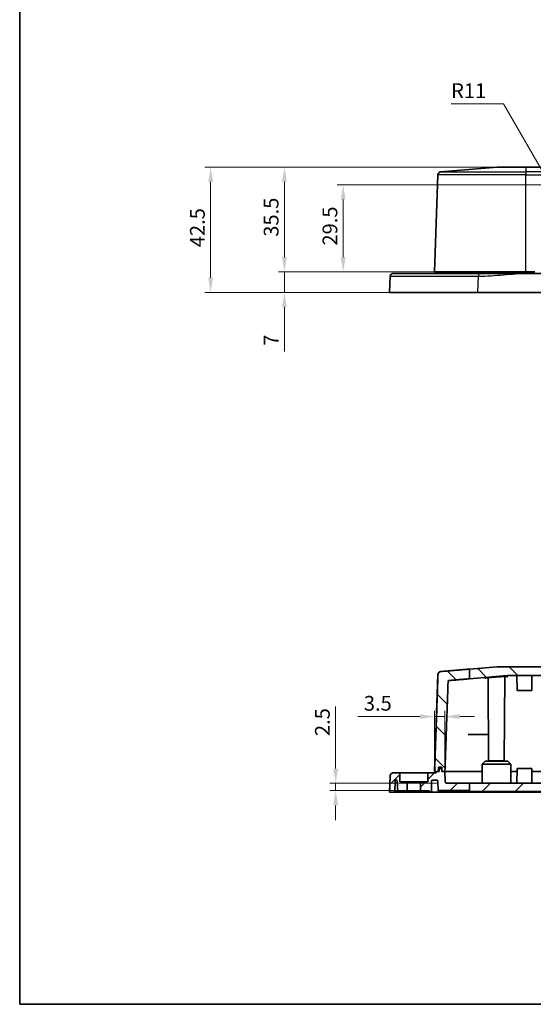
# Model space of a CAD drawing. Units: millimetres. Extents: x 29 to 4566, y 16 to 718.
# Drawn here: x 821 to 995, y 16 to 350 of the extents above; entities that cross this region are included whole.
import ezdxf

# ---------------------------------------------------------------- set-up
doc = ezdxf.new("R2010")
doc.units = ezdxf.units.MM
doc.header["$LTSCALE"] = 2
doc.layers.get('Defpoints').update_dxf_attribs({"lineweight": 25})
for name, color, linetype, lineweight in [('Border (ISO)', 7, 'Continuous', 35), ('Dimension (ISO)', 7, 'Continuous', 18), ('Hatch (ISO)', 1, 'Continuous', 18), ('Visible (ISO)', 7, 'Continuous', 35), ('Visible Narrow (ISO)', 7, 'Continuous', 25)]:
    doc.layers.add(name, color=color, linetype=linetype, lineweight=lineweight)
doc.styles.add('Note Text (TK)', font='txt')
doc.dimstyles.new('Default - Method 1b (TK)', dxfattribs={"dimscale": 2, "dimtxt": 2.5, "dimasz": 2.5, "dimexe": 1, "dimexo": 1.5, "dimgap": 1, "dimtad": 1, "dimtoh": 1, "dimrnd": 1e-08, "dimdsep": 46, "dimtxsty": 'Note Text (TK)', "dimcen": 0.09, "dimdle": 5, "dimclrd": 100, "dimclre": 100, "dimclrt": 7, "dimadec": 1, "dimazin": 1, "dimtfac": 1, "dimtmove": 0, "dimatfit": 3, "dimfxl": 1, "dimtolj": 1, "dimlwd": -1, "dimlwe": -1, "dimarcsym": 0})

# ---------------------------------------------------------------- blocks, each defined once
blk = doc.blocks.new('図面枠 tk図枠')
at = {"layer": 'Border (ISO)'}
for p, q in [((14.5, 289), (14.5, 8)), ((14.5, 8), (405.5, 8))]:
    blk.add_line(p, q, dxfattribs=at)
blk = doc.blocks.new('*D24')
at = {"layer": 'Defpoints', "color": 0}
for p in [(930.76, 293.83), (1007.39, 293.83), (995.76, 264.33)]:
    blk.add_point(p, dxfattribs=at)
at = {"layer": 'Dimension (ISO)', "color": 100}
for p, q in [((1004.39, 293.83), (928.76, 293.83)), ((930.76, 269.33), (930.76, 288.83)), ((992.76, 264.33), (928.76, 264.33))]:
    blk.add_line(p, q, dxfattribs=at)
for points in [[(929.92, 288.83), (931.59, 288.83), (930.76, 293.83)], [(929.92, 269.33), (931.59, 269.33), (930.76, 264.33)]]:
    blk.add_solid(points, dxfattribs=at)
at = {"layer": 'Dimension (ISO)', "color": 7, "insert": (926.26, 273.25), "char_height": 5, "attachment_point": 4, "rotation": 90, "style": 'Note Text (TK)'}
blk.add_mtext('\\A1;29.5', dxfattribs=at)
blk = doc.blocks.new('*D25')
at = {"layer": 'Defpoints', "color": 0}
for p in [(910.82, 299.83), (992.76, 299.83), (992.76, 264.33)]:
    blk.add_point(p, dxfattribs=at)
at = {"layer": 'Dimension (ISO)', "color": 100}
for p, q in [((989.76, 299.83), (908.82, 299.83)), ((910.82, 269.33), (910.82, 294.83)), ((989.76, 264.33), (908.82, 264.33))]:
    blk.add_line(p, q, dxfattribs=at)
for points in [[(909.99, 294.83), (911.66, 294.83), (910.82, 299.83)], [(909.99, 269.33), (911.66, 269.33), (910.82, 264.33)]]:
    blk.add_solid(points, dxfattribs=at)
at = {"layer": 'Dimension (ISO)', "color": 7, "insert": (906.32, 276.25), "char_height": 5, "attachment_point": 4, "rotation": 90, "style": 'Note Text (TK)'}
blk.add_mtext('\\A1;35.5', dxfattribs=at)
blk = doc.blocks.new('*D26')
at = {"layer": 'Defpoints', "color": 0}
for p in [(992.76, 264.33), (910.82, 257.33), (976.48, 257.33)]:
    blk.add_point(p, dxfattribs=at)
at = {"layer": 'Dimension (ISO)', "color": 100}
for p, q in [((910.82, 269.33), (910.82, 274.33)), ((989.76, 264.33), (908.82, 264.33)), ((910.82, 264.33), (910.82, 257.33)), ((973.48, 257.33), (908.82, 257.33)), ((910.82, 252.33), (910.82, 237.29))]:
    blk.add_line(p, q, dxfattribs=at)
for points in [[(909.99, 269.33), (911.66, 269.33), (910.82, 264.33)], [(909.99, 252.33), (911.66, 252.33), (910.82, 257.33)]]:
    blk.add_solid(points, dxfattribs=at)
at = {"layer": 'Dimension (ISO)', "color": 7, "insert": (906.32, 239.29), "char_height": 5, "attachment_point": 4, "rotation": 90, "style": 'Note Text (TK)'}
blk.add_mtext('\\A1;7', dxfattribs=at)
blk = doc.blocks.new('*D27')
at = {"layer": 'Defpoints', "color": 0}
for p in [(885.79, 299.83), (992.76, 299.83), (976.48, 257.33)]:
    blk.add_point(p, dxfattribs=at)
at = {"layer": 'Dimension (ISO)', "color": 100}
for p, q in [((989.76, 299.83), (883.79, 299.83)), ((885.79, 262.33), (885.79, 294.83)), ((973.48, 257.33), (883.79, 257.33))]:
    blk.add_line(p, q, dxfattribs=at)
for points in [[(884.95, 294.83), (886.62, 294.83), (885.79, 299.83)], [(884.95, 262.33), (886.62, 262.33), (885.79, 257.33)]]:
    blk.add_solid(points, dxfattribs=at)
at = {"layer": 'Dimension (ISO)', "color": 7, "insert": (881.29, 272.7), "char_height": 5, "attachment_point": 4, "rotation": 90, "style": 'Note Text (TK)'}
blk.add_mtext('\\A1;42.5', dxfattribs=at)
blk = doc.blocks.new('*D28')
at = {"layer": 'Defpoints', "color": 0}
for p in [(1001.89, 292.35), (1007.39, 282.83)]:
    blk.add_point(p, dxfattribs=at)
at = {"layer": 'Dimension (ISO)', "color": 100}
for p, q in [((967.38, 321.27), (985.2, 321.27)), ((985.2, 321.27), (999.39, 296.68))]:
    blk.add_line(p, q, dxfattribs=at)
blk.add_solid([(1000.11, 297.1), (998.67, 296.27), (1001.89, 292.35)], dxfattribs=at)
at = {"layer": 'Dimension (ISO)', "color": 7, "insert": (967.38, 325.77), "char_height": 5, "attachment_point": 4, "style": 'Note Text (TK)'}
blk.add_mtext('\\A1;R11', dxfattribs=at)
blk = doc.blocks.new('*D30')
at = {"layer": 'Defpoints', "color": 0}
for p in [(928.2, 90.95), (965.91, 90.95), (963.01, 88.45)]:
    blk.add_point(p, dxfattribs=at)
at = {"layer": 'Dimension (ISO)', "color": 100}
for p, q in [((928.2, 95.95), (928.2, 116.96)), ((962.91, 90.95), (926.2, 90.95)), ((928.2, 88.45), (928.2, 90.95)), ((960.01, 88.45), (926.2, 88.45)), ((928.2, 83.45), (928.2, 78.45))]:
    blk.add_line(p, q, dxfattribs=at)
for points in [[(927.37, 95.95), (929.04, 95.95), (928.2, 90.95)], [(927.37, 83.45), (929.04, 83.45), (928.2, 88.45)]]:
    blk.add_solid(points, dxfattribs=at)
at = {"layer": 'Dimension (ISO)', "color": 7, "insert": (923.7, 106.95), "char_height": 5, "attachment_point": 4, "rotation": 90, "style": 'Note Text (TK)'}
blk.add_mtext('\\A1;2.5', dxfattribs=at)
blk = doc.blocks.new('*D31')
at = {"layer": 'Defpoints', "color": 0}
for p in [(965.29, 113.56), (961.78, 94.95), (965.29, 94.95)]:
    blk.add_point(p, dxfattribs=at)
at = {"layer": 'Dimension (ISO)', "color": 100}
for p, q in [((956.78, 113.56), (935.77, 113.56)), ((961.78, 97.95), (961.78, 115.56)), ((965.29, 113.56), (961.78, 113.56)), ((965.29, 97.95), (965.29, 115.56)), ((970.29, 113.56), (975.29, 113.56))]:
    blk.add_line(p, q, dxfattribs=at)
for points in [[(956.78, 114.39), (956.78, 112.72), (961.78, 113.56)], [(970.29, 114.39), (970.29, 112.72), (965.29, 113.56)]]:
    blk.add_solid(points, dxfattribs=at)
at = {"layer": 'Dimension (ISO)', "color": 7, "insert": (937.77, 118.06), "char_height": 5, "attachment_point": 4, "style": 'Note Text (TK)'}
blk.add_mtext('\\A1;3.5', dxfattribs=at)

msp = doc.modelspace()

# ---------------------------------------------------------------- hatches: boundary and pattern name
at = {"layer": 'Hatch (ISO)'}
h = msp.add_hatch(dxfattribs=at)
h.set_pattern_fill('ANSI31', color=256, scale=63.5, angle=90.00021, style=0)
h.set_pattern_definition([(135.0002, (784.75, -4), (-5.61264, -5.61268), [])])
edge = h.paths.add_edge_path()
edge.add_line((973.5734, 129.6491), (973.5734, 126.3651))
edge.add_line((973.5734, 126.3651), (973.5734, 126.3614))
edge.add_line((973.5734, 126.3614), (966.6276, 125.7741))
edge.add_spline(control_points=[(966.6276, 125.7741), (966.597, 125.7715), (966.5647, 125.7634), (966.5037, 125.7382), (966.4667, 125.7135), (966.4143, 125.6611), (966.3896, 125.6242), (966.3626, 125.5589), (966.354, 125.5202), (966.3528, 125.4857)], knot_values=[0.00103116, 0.00103116, 0.00103116, 0.00103116, 0.00970155, 0.00970155, 0.0208196, 0.0208196, 0.03192933, 0.03192933, 0.04200112, 0.04200112, 0.04200112, 0.04200112], degree=3, periodic=0)
edge.add_line((966.3528, 125.4857), (965.2853, 94.9506))
edge.add_line((965.2853, 94.9506), (965.2554, 94.9506))
edge.add_line((965.2554, 94.9506), (964.2838, 94.9506))
edge.add_line((964.2838, 94.9506), (964.2838, 96.3506))
edge.add_line((964.2838, 96.3506), (963.0826, 96.3506))
edge.add_line((963.0826, 96.3506), (963.0826, 94.9506))
edge.add_line((963.0826, 94.9506), (963.0554, 94.9506))
edge.add_line((963.0554, 94.9506), (962.2819, 94.9506))
edge.add_line((962.2819, 94.9506), (961.7815, 94.9506))
edge.add_line((961.7815, 94.9506), (962.9319, 127.865))
edge.add_spline(control_points=[(962.9319, 127.865), (962.9359, 127.9802), (962.9646, 128.1093), (963.0547, 128.3267), (963.137, 128.4498), (963.3117, 128.6244), (963.4349, 128.7067), (963.638, 128.7908), (963.7459, 128.8179), (963.8478, 128.8265)], knot_values=[0.45268763, 0.45268763, 0.45268763, 0.45268763, 0.48626353, 0.48626353, 0.52329382, 0.52329382, 0.5603457, 0.5603457, 0.5892365, 0.5892365, 0.5892365, 0.5892365], degree=3, periodic=0)
edge.add_line((963.8478, 128.8265), (973.5734, 129.6491))
h.paths.add_polyline_path([(1193.2494, 129.3679), (1193.2494, 126.0846), (1177.1205, 127.4506), (986.3903, 127.4506), (973.5734, 126.3651), (973.5734, 129.6491), (973.5734, 129.6526), (982.9951, 130.4506), (1180.5157, 130.4506), (1193.2494, 129.3721)])
edge = h.paths.add_edge_path()
edge.add_line((1193.2494, 126.0802), (1196.8709, 125.7741))
edge.add_spline(control_points=[(1196.8709, 125.7741), (1196.9015, 125.7715), (1196.9338, 125.7634), (1196.9948, 125.7382), (1197.0318, 125.7135), (1197.0843, 125.6611), (1197.109, 125.6241), (1197.136, 125.5589), (1197.1446, 125.5202), (1197.1458, 125.4857)], knot_values=[0.13585641, 0.13585641, 0.13585641, 0.13585641, 0.14453263, 0.14453263, 0.1556549, 0.1556549, 0.16676562, 0.16676562, 0.17683574, 0.17683574, 0.17683574, 0.17683574], degree=3, periodic=0)
edge.add_line((1197.1458, 125.4857), (1198.2138, 94.9506))
edge.add_line((1198.2138, 94.9506), (1198.2554, 94.9506))
edge.add_line((1198.2554, 94.9506), (1199.2159, 94.9506))
edge.add_line((1199.2159, 94.9506), (1199.2159, 96.3506))
edge.add_line((1199.2159, 96.3506), (1200.4175, 96.3506))
edge.add_line((1200.4175, 96.3506), (1200.4175, 94.9506))
edge.add_line((1200.4175, 94.9506), (1200.4554, 94.9506))
edge.add_line((1200.4554, 94.9506), (1201.2185, 94.9506))
edge.add_line((1201.2185, 94.9506), (1201.7191, 94.9506))
edge.add_line((1201.7191, 94.9506), (1200.5683, 127.865))
edge.add_spline(control_points=[(1200.5683, 127.865), (1200.5642, 127.9802), (1200.5356, 128.1092), (1200.4455, 128.3266), (1200.3631, 128.4498), (1200.1884, 128.6244), (1200.0651, 128.7067), (1199.8619, 128.7908), (1199.754, 128.8179), (1199.6521, 128.8265)], knot_values=[0.00343719, 0.00343719, 0.00343719, 0.00343719, 0.0370088, 0.0370088, 0.07404153, 0.07404153, 0.11110428, 0.11110428, 0.14001035, 0.14001035, 0.14001035, 0.14001035], degree=3, periodic=0)
edge.add_line((1199.6521, 128.8265), (1193.2494, 129.3679))
edge.add_line((1193.2494, 129.3679), (1193.2494, 126.0846))
edge.add_line((1193.2494, 126.0846), (1193.2494, 126.0802))
h = msp.add_hatch(dxfattribs=at)
h.set_pattern_fill('ANSI31', color=256, scale=63.5, style=0)
h.set_pattern_definition([(45, (784.75, -4), (-5.61266, 5.61266), [])])
edge = h.paths.add_edge_path()
edge.add_spline(control_points=[(947.7184, 94.4506), (947.5999, 94.4506), (947.4823, 94.4295), (947.2508, 94.3438), (947.1402, 94.2765), (946.9467, 94.1004), (946.867, 93.9918), (946.7555, 93.751), (946.7243, 93.6213), (946.7192, 93.4893)], knot_values=[-0.15367972, -0.15367972, -0.15367972, -0.15367972, -0.11811175, -0.11811175, -0.07963415, -0.07963415, -0.03962081, -0.03962081, 0, 0, 0, 0], degree=3, periodic=0)
edge.add_ellipse((976.4832, 86.7976), major_axis=(30.0221, 780.5759), ratio=0.03840477, start_angle=79.5317677, end_angle=90)
edge.add_line((946.5054, 87.9506), (948.2594, 87.9506))
edge.add_line((948.2594, 87.9506), (948.389, 91.6611))
edge.add_spline(control_points=[(948.389, 91.6611), (948.3902, 91.6957), (948.3988, 91.7344), (948.4259, 91.7996), (948.4506, 91.8366), (948.5029, 91.8889), (948.5399, 91.9136), (948.6084, 91.942), (948.652, 91.9506), (948.689, 91.9506)], knot_values=[0.00103116, 0.00103116, 0.00103116, 0.00103116, 0.01110488, 0.01110488, 0.0222134, 0.0222134, 0.03332654, 0.03332654, 0.04444391, 0.04444391, 0.04444391, 0.04444391], degree=3, periodic=0)
edge.add_line((948.689, 91.9506), (948.8284, 91.9506))
edge.add_ellipse((948.8284, 91.6506), major_axis=(0.3003, 0), ratio=0.99904822, start_angle=1.998098, end_angle=90, ccw=False)
edge.add_line((949.1285, 91.6611), (949.2547, 88.0506))
edge.add_line((949.2547, 88.0506), (952.5169, 88.0506))
edge.add_line((952.5169, 88.0506), (952.5169, 91.4506))
edge.add_line((952.5169, 91.4506), (950.0108, 91.4506))
edge.add_line((950.0108, 91.4506), (950.0108, 94.4506))
edge.add_line((950.0108, 94.4506), (947.7184, 94.4506))
edge = h.paths.add_edge_path()
edge.add_spline(control_points=[(1216.7891, 93.4896), (1216.7845, 93.608), (1216.7589, 93.7246), (1216.6643, 93.9524), (1216.5928, 94.0603), (1216.4093, 94.2469), (1216.2977, 94.3223), (1216.0527, 94.4245), (1215.9219, 94.4506), (1215.7898, 94.4506)], knot_values=[-0.1536579, -0.1536579, -0.1536579, -0.1536579, -0.11812642, -0.11812642, -0.07964898, -0.07964898, -0.03962977, -0.03962977, 0, 0, 0, 0], degree=3, periodic=0)
edge.add_line((1215.7898, 94.4506), (1213.5054, 94.4506))
edge.add_line((1213.5054, 94.4506), (1213.5054, 91.4506))
edge.add_line((1213.5054, 91.4506), (1211.0054, 91.4506))
edge.add_line((1211.0054, 91.4506), (1211.0054, 88.0506))
edge.add_line((1211.0054, 88.0506), (1214.2461, 88.0506))
edge.add_line((1214.2461, 88.0506), (1214.3723, 91.6611))
edge.add_ellipse((1214.6724, 91.6506), major_axis=(-0.3003, 0), ratio=0.99904822, start_angle=270, end_angle=358.001902, ccw=False)
edge.add_line((1214.6724, 91.9506), (1214.826, 91.9506))
edge.add_ellipse((1214.826, 91.6506), major_axis=(0, 0.3), ratio=1, start_angle=272, end_angle=360, ccw=False)
edge.add_line((1215.1258, 91.6611), (1215.2554, 87.9506))
edge.add_line((1215.2554, 87.9506), (1217.0045, 87.9506))
edge.add_ellipse((1187.2554, 80.8739), major_axis=(-30.0221, 780.5759), ratio=0.03840477, start_angle=281.178202, end_angle=290.927763)
h.paths.add_polyline_path([(973.5734, 90.9506), (973.5734, 88.4506), (973.5734, 88.1506), (1078.7554, 88.1506), (1078.7554, 88.4506), (1084.7554, 88.4506), (1084.7554, 88.1506), (1193.2494, 88.1506), (1193.2494, 88.4506), (1193.2494, 90.9506)])
edge = h.paths.add_edge_path()
edge.add_line((973.5734, 90.9506), (973.5734, 88.4506))
edge.add_line((973.5734, 88.4506), (963.0084, 88.4506))
edge.add_line((963.0084, 88.4506), (962.8962, 91.6611))
edge.add_spline(control_points=[(962.8962, 91.6611), (962.895, 91.6957), (962.8864, 91.7344), (962.8594, 91.7996), (962.8347, 91.8365), (962.7823, 91.8889), (962.7453, 91.9136), (962.6768, 91.942), (962.6332, 91.9506), (962.5961, 91.9506)], knot_values=[0.044449, 0.044449, 0.044449, 0.044449, 0.05452177, 0.05452177, 0.06563099, 0.06563099, 0.07674653, 0.07674653, 0.08786718, 0.08786718, 0.08786718, 0.08786718], degree=3, periodic=0)
edge.add_line((962.5961, 91.9506), (961.0513, 91.9506))
edge.add_spline(control_points=[(961.0513, 91.9506), (961.0142, 91.9506), (960.9706, 91.942), (960.9021, 91.9136), (960.8652, 91.8889), (960.8128, 91.8366), (960.7881, 91.7996), (960.7597, 91.7312), (960.7511, 91.6876), (960.7511, 91.6506)], knot_values=[0.08888689, 0.08888689, 0.08888689, 0.08888689, 0.10000387, 0.10000387, 0.11111737, 0.11111737, 0.12222619, 0.12222619, 0.13333092, 0.13333092, 0.13333092, 0.13333092], degree=3, periodic=0)
edge.add_line((960.7511, 91.6506), (960.7511, 88.0506))
edge.add_line((960.7511, 88.0506), (956.9938, 88.0506))
edge.add_line((956.9938, 88.0506), (956.9938, 91.4506))
edge.add_line((956.9938, 91.4506), (959.4999, 91.4506))
edge.add_line((959.4999, 91.4506), (959.4999, 94.4506))
edge.add_line((959.4999, 94.4506), (962.2819, 94.4506))
edge.add_line((962.2819, 94.4506), (962.2819, 94.9506))
edge.add_line((962.2819, 94.9506), (963.0826, 94.9506))
edge.add_line((963.0826, 94.9506), (963.2828, 94.9506))
edge.add_line((963.2828, 94.9506), (963.2828, 95.9506))
edge.add_line((963.2828, 95.9506), (964.1837, 95.9506))
edge.add_line((964.1837, 95.9506), (964.1837, 94.9506))
edge.add_line((964.1837, 94.9506), (964.2838, 94.9506))
edge.add_line((964.2838, 94.9506), (965.2554, 94.9506))
edge.add_line((965.2554, 94.9506), (965.2853, 94.9506))
edge.add_line((965.2853, 94.9506), (965.4082, 91.4332))
edge.add_spline(control_points=[(965.4082, 91.4332), (965.4102, 91.3756), (965.4246, 91.3111), (965.4696, 91.2023), (965.5108, 91.1408), (965.5981, 91.0535), (965.6598, 91.0123), (965.774, 90.9651), (965.8467, 90.9506), (965.9085, 90.9506)], knot_values=[0.22227356, 0.22227356, 0.22227356, 0.22227356, 0.23906034, 0.23906034, 0.25757624, 0.25757624, 0.27610515, 0.27610515, 0.29464523, 0.29464523, 0.29464523, 0.29464523], degree=3, periodic=0)
edge.add_line((965.9085, 90.9506), (973.5734, 90.9506))
edge = h.paths.add_edge_path()
edge.add_line((1193.2494, 88.4506), (1200.4916, 88.4506))
edge.add_line((1200.4916, 88.4506), (1200.6039, 91.6611))
edge.add_spline(control_points=[(1200.6039, 91.6611), (1200.6051, 91.6957), (1200.6137, 91.7344), (1200.6407, 91.7996), (1200.6654, 91.8365), (1200.7178, 91.8889), (1200.7548, 91.9136), (1200.8233, 91.942), (1200.867, 91.9506), (1200.9041, 91.9506)], knot_values=[0.08994537, 0.08994537, 0.08994537, 0.08994537, 0.10001686, 0.10001686, 0.11112686, 0.11112686, 0.12224565, 0.12224565, 0.13337156, 0.13337156, 0.13337156, 0.13337156], degree=3, periodic=0)
edge.add_line((1200.9041, 91.9506), (1202.4554, 91.9506))
edge.add_ellipse((1202.4554, 91.6506), major_axis=(0, 0.3), ratio=1, start_angle=270, end_angle=360, ccw=False)
edge.add_line((1202.7554, 91.6506), (1202.7554, 88.0506))
edge.add_line((1202.7554, 88.0506), (1206.5054, 88.0506))
edge.add_line((1206.5054, 88.0506), (1206.5054, 91.4506))
edge.add_line((1206.5054, 91.4506), (1204.0054, 91.4506))
edge.add_line((1204.0054, 91.4506), (1204.0054, 94.4506))
edge.add_line((1204.0054, 94.4506), (1201.2185, 94.4506))
edge.add_line((1201.2185, 94.4506), (1201.2185, 94.9506))
edge.add_line((1201.2185, 94.9506), (1200.4175, 94.9506))
edge.add_line((1200.4175, 94.9506), (1200.2172, 94.9506))
edge.add_line((1200.2172, 94.9506), (1200.2172, 95.9506))
edge.add_line((1200.2172, 95.9506), (1199.316, 95.9506))
edge.add_line((1199.316, 95.9506), (1199.316, 94.9506))
edge.add_line((1199.316, 94.9506), (1199.2159, 94.9506))
edge.add_line((1199.2159, 94.9506), (1198.2554, 94.9506))
edge.add_line((1198.2554, 94.9506), (1198.2138, 94.9506))
edge.add_line((1198.2138, 94.9506), (1198.0908, 91.4332))
edge.add_spline(control_points=[(1198.0908, 91.4332), (1198.0888, 91.3756), (1198.0745, 91.3111), (1198.0294, 91.2024), (1197.9882, 91.1408), (1197.9008, 91.0535), (1197.8392, 91.0124), (1197.725, 90.9651), (1197.6522, 90.9506), (1197.5903, 90.9506)], knot_values=[0.00171859, 0.00171859, 0.00171859, 0.00171859, 0.01850277, 0.01850277, 0.03702019, 0.03702019, 0.05555569, 0.05555569, 0.07410676, 0.07410676, 0.07410676, 0.07410676], degree=3, periodic=0)
edge.add_line((1197.5903, 90.9506), (1193.2494, 90.9506))
edge.add_line((1193.2494, 90.9506), (1193.2494, 88.4506))

# ---------------------------------------------------------------- linework, layer by layer
at = {"layer": 'Visible (ISO)'}
for p, q in [((961.7554, 264.3263), (962.9048, 297.2407)), ((982.9951, 299.8263), (963.8198, 298.2022)), ((982.9951, 299.8263), (992.7554, 299.8263)), ((1170.7554, 299.8263), (992.7554, 299.8263)), ((961.7554, 264.3263), (992.7554, 264.3263)), ((962.2554, 263.8263), (962.2554, 264.3263)), ((995.7554, 264.3263), (992.7554, 264.3263)), ((1169.974, 263.8263), (993.5368, 263.8263)), ((946.7184, 262.8647), (946.5054, 257.3263)), ((976.4832, 257.3263), (946.5054, 257.3263)), ((1187.0275, 257.3263), (976.4832, 257.3263)), ((982.9951, 130.4506), (973.5734, 129.6526)), ((1180.5157, 130.4506), (982.9951, 130.4506)), ((961.7554, 94.9506), (962.9048, 127.865)), ((973.5734, 129.6526), (963.8198, 128.8265)), ((973.5734, 129.6491), (973.5734, 126.3614)), ((973.5734, 126.3651), (986.3903, 127.4506)), ((985.4054, 98.5506), (985.555, 127.1259)), ((986.3903, 127.4506), (1177.1205, 127.4506)), ((989.7554, 122.4506), (989.7292, 127.4506)), ((994.7554, 122.4506), (994.7816, 127.4506)), ((980.1054, 98.5506), (979.9577, 126.7461)), ((994.7554, 122.4506), (989.7554, 122.4506)), ((973.5637, 107.4506), (980.0588, 107.4506)), ((977.9006, 97.4506), (977.8681, 91.2491)), ((978.9059, 98.4506), (977.9006, 97.4506)), ((987.6101, 97.4506), (977.9006, 97.4506)), ((978.9059, 98.4506), (986.6049, 98.4506)), ((980.1054, 98.5506), (985.4054, 98.5506)), ((986.6049, 98.4506), (987.6101, 97.4506)), ((987.6101, 97.4506), (987.6426, 91.2491)), ((946.7184, 93.4891), (946.5054, 87.9506)), ((950.0108, 94.4506), (947.7184, 94.4506)), ((950.0108, 91.4506), (950.0108, 94.4506)), ((950.0108, 94.4506), (959.4999, 94.4506)), ((962.2819, 94.4506), (959.4999, 94.4506)), ((959.4999, 94.4506), (959.4999, 91.4506)), ((961.7554, 94.9506), (961.7815, 94.9506)), ((961.7815, 94.9506), (963.0826, 94.9506)), ((962.2554, 94.4506), (962.2554, 94.9506)), ((963.2828, 94.9506), (962.2819, 94.9506)), ((962.2819, 94.9506), (962.2819, 94.4506)), ((963.0826, 94.9506), (963.0826, 96.3506)), ((963.0826, 96.3506), (964.2838, 96.3506)), ((963.2828, 95.9506), (963.2554, 95.9506)), ((963.2554, 95.9506), (963.2554, 94.9506)), ((964.1837, 95.9506), (963.2828, 95.9506)), ((963.2828, 95.9506), (963.2828, 94.9506)), ((964.1837, 94.9506), (964.1837, 95.9506)), ((964.2554, 95.9506), (964.1837, 95.9506)), ((965.2853, 94.9506), (964.1837, 94.9506)), ((964.2554, 94.9506), (964.2554, 96.3506)), ((964.2838, 96.3506), (964.2838, 94.9506)), ((964.2838, 94.9506), (965.2853, 94.9506)), ((965.4082, 91.4332), (965.2853, 94.9506)), ((965.2853, 94.9506), (977.8875, 94.9506)), ((977.8875, 94.9506), (965.2853, 94.9506)), ((987.6232, 94.9506), (989.7501, 94.9506)), ((989.7501, 94.9506), (987.6232, 94.9506)), ((989.7554, 95.9506), (989.7292, 90.9506)), ((989.7554, 95.9506), (994.7554, 95.9506)), ((994.7554, 95.9506), (994.7816, 90.9506)), ((994.7606, 94.9506), (1079.2501, 94.9506)), ((995.7554, 94.9506), (994.7606, 94.9506)), ((948.2594, 87.9506), (948.389, 91.6611)), ((948.689, 91.9506), (948.8284, 91.9506)), ((949.1285, 91.6611), (949.2547, 88.0506)), ((952.5169, 91.4506), (950.0108, 91.4506)), ((952.5169, 88.0506), (952.5169, 91.4506)), ((956.9938, 91.4506), (952.5169, 91.4506)), ((959.4999, 91.4506), (956.9938, 91.4506)), ((956.9938, 91.4506), (956.9938, 88.0506)), ((960.7511, 88.0506), (960.7511, 91.6506)), ((960.7554, 91.6506), (960.7554, 88.0506)), ((961.0513, 91.9506), (962.5961, 91.9506)), ((962.8687, 91.6611), (962.9808, 88.4506)), ((962.8962, 91.6611), (963.0084, 88.4506)), ((973.5734, 90.9506), (965.9085, 90.9506)), ((973.5734, 90.9506), (973.5734, 88.4506)), ((1193.2494, 90.9506), (973.5734, 90.9506)), ((946.5054, 87.9506), (948.2594, 87.9506)), ((949.0236, 87.9506), (948.2594, 87.9506)), ((949.2858, 87.9506), (949.0236, 87.9506)), ((949.2547, 88.0506), (949.1782, 88.0506)), ((949.2547, 88.0506), (952.5169, 88.0506)), ((976.4869, 87.9506), (949.2858, 87.9506)), ((956.9938, 88.0506), (952.5169, 88.0506)), ((956.9938, 88.0506), (960.7511, 88.0506)), ((960.7554, 88.0506), (960.7511, 88.0506)), ((962.9808, 88.4506), (963.0084, 88.4506)), ((963.0084, 88.4506), (973.5734, 88.4506)), ((963.2808, 88.1506), (973.5734, 88.1506)), ((973.5734, 88.4506), (973.5734, 88.1506)), ((973.5734, 88.1506), (1078.7554, 88.1506)), ((982.4573, 87.9506), (976.4869, 87.9506)), ((982.4573, 87.9506), (982.4462, 88.1506)), ((990.4869, 87.9506), (982.4573, 87.9506)), ((990.4869, 87.9506), (990.4871, 88.1506)), ((1173.0239, 87.9506), (990.4869, 87.9506))]:
    msp.add_line(p, q, dxfattribs=at)
for centre, radius, start, end in [((963.9042, 297.2058), 1, 94.841225, 178), ((963.9042, 127.8301), 1, 94.841225, 178), ((961.0554, 91.6506), 0.3, 90, 180), ((962.5689, 91.6506), 0.3, 2, 90), ((977.5682, 91.2506), 0.3, 270, 359.7), ((987.9426, 91.2506), 0.3, 180.3, 270), ((963.2808, 88.4506), 0.3, 180, 270)]:
    msp.add_arc(centre, radius, start, end, dxfattribs=at)
for centre, major_axis, ratio, start_param in [((976.4832, 86.7976), (30.0221, 780.5759), 0.03840477, 1.56370057), ((948.8284, 91.6506), (0.3003, 0), 0.99904822, 0.03490659)]:
    msp.add_ellipse(centre, major_axis=major_axis, ratio=ratio, start_param=start_param, end_param=1.57079633, dxfattribs=at)
for points, weights, degree in [([(947.7177, 263.8263), (947.1496, 263.8263), (946.7402, 263.4324), (946.7184, 262.8647)], [1, 0.813711222107, 0.813711222107, 1], 3), ([(962.9319, 127.865), (962.3676, 111.7192), (961.7815, 94.9506)], [1, 1.00017875448, 1], 2), ([(973.5734, 129.6491), (969.6912, 129.321), (963.8478, 128.8265)], [1.47518363768, 1.24069583904, 1.00092532794], 2), ([(973.5734, 129.6526), (973.4906, 129.5926), (973.5734, 129.6491)], [1.00109841096, 1.00109841096, 1], 2), ([(965.2853, 94.9506), (965.8297, 110.5252), (966.3528, 125.4857)], [1, 1.00020190404, 1.0000000207], 2), ([(966.6276, 125.7741), (970.6407, 126.1136), (973.5734, 126.3614)], [1.00116142722, 1.17545574265, 1.34659723507], 2), ([(947.7177, 94.4506), (947.1496, 94.4506), (946.7402, 94.0567), (946.7184, 93.4891)], [1, 0.813711222107, 0.813711222107, 1], 3)]:
    msp.add_rational_spline(points, weights, degree=degree, dxfattribs=at)
for points, knots in [([(976.6962, 263.8263), (973.7941, 263.8263), (970.8901, 263.8263), (964.5038, 263.8263), (961.1132, 263.8263), (955.1394, 263.8263), (952.6093, 263.8263), (948.7884, 263.8263), (948.146, 263.8263), (947.7177, 263.8263)], [1.6908811, 1.6908811, 1.6908811, 1.6908811, 2.56122862, 2.56122862, 3.69520851, 3.69520851, 4.88720462, 4.88720462, 6.23986976, 6.23986976, 6.23986976, 6.23986976]), ([(993.5368, 263.8263), (992.1304, 263.8263), (990.7256, 263.8263), (987.9258, 263.8263), (986.5303, 263.8263), (985.135, 263.8263), (983.7336, 263.8263), (982.3319, 263.8263), (979.532, 263.8263), (978.1335, 263.8263), (976.7332, 263.8263), (976.7209, 263.8263), (976.7086, 263.8263), (976.6962, 263.8263)], [0, 0, 0, 0, 0.42179601, 0.42179601, 0.84359202, 0.84359202, 0.84359202, 1.26723656, 1.26723656, 1.68718404, 1.68718404, 1.68718404, 1.69088109, 1.69088109, 1.69088109, 1.69088109]), ([(963.8478, 128.8265), (963.7459, 128.8179), (963.638, 128.7908), (963.4349, 128.7067), (963.3117, 128.6244), (963.137, 128.4498), (963.0547, 128.3267), (962.9646, 128.1093), (962.9359, 127.9802), (962.9319, 127.865)], [0.452687628, 0.452687628, 0.452687628, 0.452687628, 0.481578433, 0.481578433, 0.518630309, 0.518630309, 0.555660603, 0.555660603, 0.589236502, 0.589236502, 0.589236502, 0.589236502]), ([(978.8592, 126.5768), (978.8592, 126.5768), (978.8597, 126.5771), (978.8679, 126.5801), (978.8998, 126.5897), (978.9873, 126.6093), (979.0428, 126.6201), (979.1856, 126.6447), (979.2767, 126.6588), (979.4899, 126.6889), (979.6135, 126.705), (979.8882, 126.7384), (980.0398, 126.7558), (980.3664, 126.7911), (980.5414, 126.8091), (980.9099, 126.8454), (981.1034, 126.8636), (981.5034, 126.8996), (981.71, 126.9175), (982.1305, 126.9522), (982.3445, 126.9691), (982.7738, 127.0012), (982.9893, 127.0164), (983.4157, 127.0446), (983.6267, 127.0575), (984.0384, 127.0804), (984.2393, 127.0904), (984.6255, 127.1068), (984.811, 127.1133), (985.1618, 127.1224), (985.3273, 127.125), (985.6339, 127.1264), (985.7752, 127.1251), (986.0295, 127.1189), (986.1429, 127.1141), (986.3366, 127.1015), (986.4181, 127.0939), (986.5421, 127.0779), (986.5879, 127.0695), (986.6311, 127.0589), (986.641, 127.0551), (986.6408, 127.0553)], [1.64964374, 1.64964374, 1.64964374, 1.64964374, 1.65643426, 1.65643426, 1.71055096, 1.71055096, 1.76186837, 1.76186837, 1.82129074, 1.82129074, 1.88395878, 1.88395878, 1.94794231, 1.94794231, 2.01251993, 2.01251993, 2.07739217, 2.07739217, 2.14238084, 2.14238084, 2.20736005, 2.20736005, 2.27221929, 2.27221929, 2.33683781, 2.33683781, 2.40112484, 2.40112484, 2.4650041, 2.4650041, 2.52843034, 2.52843034, 2.59131618, 2.59131618, 2.65332309, 2.65332309, 2.71328365, 2.71328365, 2.76752616, 2.76752616, 2.79891074, 2.79891074, 2.79891074, 2.79891074]), ([(966.3528, 125.4857), (966.354, 125.5202), (966.3626, 125.5589), (966.3896, 125.6242), (966.4143, 125.6611), (966.4667, 125.7135), (966.5037, 125.7382), (966.5647, 125.7634), (966.597, 125.7715), (966.6276, 125.7741)], [0.0010311569, 0.0010311569, 0.0010311569, 0.0010311569, 0.011102949, 0.011102949, 0.0222126813, 0.0222126813, 0.0333307227, 0.0333307227, 0.0420011199, 0.0420011199, 0.0420011199, 0.0420011199]), ([(973.1353, 107.4506), (973.1623, 107.4506), (973.1946, 107.4506), (973.2661, 107.4506), (973.3045, 107.4506), (973.3826, 107.4506), (973.4215, 107.4506), (973.4778, 107.4506), (973.4967, 107.4506), (973.5322, 107.4506), (973.5487, 107.4506), (973.5637, 107.4506)], [0, 0, 0, 0, 0.0117126291, 0.0117126291, 0.0234266331, 0.0234266331, 0.0351471155, 0.0351471155, 0.0414934832, 0.0414934832, 0.0478403843, 0.0478403843, 0.0478403843, 0.0478403843]), ([(947.7184, 94.4506), (947.5999, 94.4506), (947.4823, 94.4295), (947.2508, 94.3438), (947.1402, 94.2765), (946.9467, 94.1004), (946.867, 93.9918), (946.7555, 93.751), (946.7243, 93.6213), (946.7192, 93.4893)], [-0.153679716, -0.153679716, -0.153679716, -0.153679716, -0.11811175, -0.11811175, -0.079634148, -0.079634148, -0.039620814, -0.039620814, 0, 0, 0, 0]), ([(948.389, 91.6611), (948.3902, 91.6957), (948.3988, 91.7344), (948.4259, 91.7996), (948.4506, 91.8366), (948.5029, 91.8889), (948.5399, 91.9136), (948.6084, 91.942), (948.652, 91.9506), (948.689, 91.9506)], [0.0010311578, 0.0010311578, 0.0010311578, 0.0010311578, 0.0111048808, 0.0111048808, 0.0222133967, 0.0222133967, 0.0333265405, 0.0333265405, 0.0444439104, 0.0444439104, 0.0444439104, 0.0444439104]), ([(960.7511, 91.6506), (960.7511, 91.6876), (960.7597, 91.7312), (960.7881, 91.7996), (960.8128, 91.8366), (960.8652, 91.8889), (960.9021, 91.9136), (960.9706, 91.942), (961.0142, 91.9506), (961.0513, 91.9506)], [0.0888868893, 0.0888868893, 0.0888868893, 0.0888868893, 0.0999916233, 0.0999916233, 0.1111004419, 0.1111004419, 0.122213943, 0.122213943, 0.1333309237, 0.1333309237, 0.1333309237, 0.1333309237]), ([(962.5961, 91.9506), (962.6332, 91.9506), (962.6768, 91.942), (962.7453, 91.9136), (962.7823, 91.8889), (962.8347, 91.8365), (962.8594, 91.7996), (962.8864, 91.7344), (962.895, 91.6957), (962.8962, 91.6611)], [0.0444489962, 0.0444489962, 0.0444489962, 0.0444489962, 0.0555696503, 0.0555696503, 0.0666851874, 0.0666851874, 0.0777944048, 0.0777944048, 0.0878671825, 0.0878671825, 0.0878671825, 0.0878671825]), ([(965.9085, 90.9506), (965.8467, 90.9506), (965.774, 90.9651), (965.6598, 91.0123), (965.5981, 91.0535), (965.5108, 91.1408), (965.4696, 91.2023), (965.4246, 91.3111), (965.4102, 91.3756), (965.4082, 91.4332)], [0.2222735581, 0.2222735581, 0.2222735581, 0.2222735581, 0.2408136432, 0.2408136432, 0.2593425453, 0.2593425453, 0.2778584508, 0.2778584508, 0.2946452316, 0.2946452316, 0.2946452316, 0.2946452316]), ([(948.5944, 88.0506), (948.6072, 88.0506), (948.6273, 88.0506), (948.6797, 88.0506), (948.7113, 88.0506), (948.7815, 88.0506), (948.8194, 88.0506), (948.8966, 88.0506), (948.935, 88.0506), (949.0082, 88.0506), (949.0421, 88.0506), (949.1012, 88.0506), (949.1257, 88.0506), (949.1541, 88.0506), (949.1623, 88.0506), (949.1738, 88.0506), (949.1772, 88.0506), (949.1782, 88.0506)], [0.0000000011, 0.0000000011, 0.0000000011, 0.0000000011, 0.0120978012, 0.0120978012, 0.0240129279, 0.0240129279, 0.0356990002, 0.0356990002, 0.0472413346, 0.0472413346, 0.0588021685, 0.0588021685, 0.0705324, 0.0705324, 0.0772535041, 0.0772535041, 0.0839939362, 0.0839939362, 0.0839939362, 0.0839939362])]:
    msp.add_open_spline(points, degree=3, knots=knots, dxfattribs=at)
for points in [[(947.7184, 94.4506), (947.7179, 94.4506), (947.7178, 94.4506), (947.7177, 94.4506)], [(949.0289, 88.0506), (949.0271, 88.0172), (949.0253, 87.9838), (949.0236, 87.9506)], [(949.2924, 88.0506), (949.2902, 88.0172), (949.288, 87.9838), (949.2858, 87.9506)]]:
    msp.add_open_spline(points, degree=3, dxfattribs=at)
at = {"layer": 'Visible Narrow (ISO)'}
for p, q in [((992.7554, 297.2407), (962.9048, 297.2407)), ((963.8198, 298.2022), (992.7554, 298.2022)), ((992.7554, 299.8263), (992.7554, 298.2022)), ((992.7554, 298.2022), (992.7554, 297.2407)), ((1170.7554, 298.2022), (992.7554, 298.2022)), ((992.7554, 264.3263), (992.7554, 297.2407)), ((992.7554, 297.2407), (1170.7554, 297.2407)), ((992.7554, 263.8263), (992.7554, 264.3263)), ((976.4832, 257.3263), (976.6962, 262.8647))]:
    msp.add_line(p, q, dxfattribs=at)
msp.add_rational_spline([(976.6962, 263.8263), (976.6962, 263.8263), (976.6962, 263.4324), (976.6962, 262.8647)], [1, 0.813711222107, 0.813711222107, 1], degree=3, dxfattribs=at)
for points, knots in [([(976.6962, 262.8647), (976.7086, 262.8647), (976.7209, 262.8647), (976.7332, 262.8647), (978.1335, 262.8647), (979.532, 262.9243), (982.3319, 263.1041), (983.7336, 263.2248), (985.135, 263.3455), (986.5303, 263.4657), (987.9258, 263.5859), (990.7256, 263.7662), (992.1304, 263.8263), (993.5368, 263.8263)], [-1.69088109, -1.69088109, -1.69088109, -1.69088109, -1.68718404, -1.68718404, -1.68718404, -1.26723656, -1.26723656, -0.84359202, -0.84359202, -0.84359202, -0.42179601, -0.42179601, 0, 0, 0, 0]), ([(946.7184, 262.8647), (946.7186, 262.8707), (947.8265, 262.8752), (951.7793, 262.8802), (954.3967, 262.881), (960.5765, 262.8797), (964.0839, 262.8776), (970.6901, 262.8718), (973.6942, 262.8686), (976.6962, 262.8647)], [-6.23986976, -6.23986976, -6.23986976, -6.23986976, -4.88720462, -4.88720462, -3.69520851, -3.69520851, -2.56122862, -2.56122862, -1.6908811, -1.6908811, -1.6908811, -1.6908811])]:
    msp.add_open_spline(points, degree=3, knots=knots, dxfattribs=at)

# ---------------------------------------------------------------- block references
at = {"xscale": 2.5, "yscale": 2.5, "zscale": 2.5}
msp.add_blockref('図面枠 tk図枠', (784.75, -4), dxfattribs=at)

# ---------------------------------------------------------------- dimensions: what is measured, and where the dimension line sits
at = {"layer": 'Dimension (ISO)', "color": 100}
dim = msp.add_radius_dim(center=(1007.3888, 282.8263), mpoint=(1001.8888, 292.3526), dimstyle='Default - Method 1b (TK)', override={"dimtih": 1, "dimdec": 2, "dimcen": 0, "dimtp": 0, "dimtm": 0, "dimtdec": 2, "dimtofl": 0}, dxfattribs=at)
dim.commit()
dim.dimension.update_dxf_attribs({"geometry": '*D28', "text_midpoint": (972.305, 321.2666), "dimtype": 164})
for base, p1, p2, angle, override, picture, middle in [((885.7879, 299.8263), (976.4832, 257.3263), (992.7554, 299.8263), 90, {"dimtoh": 0, "dimdec": 2, "dimtp": 0, "dimtm": 0, "dimtdec": 2, "dimtofl": 0, "dimatfit": 1}, '*D27', (885.7879, 278.5763)), ((910.8231, 299.8263), (992.7554, 264.3263), (992.7554, 299.8263), 90, {"dimtoh": 0, "dimdec": 2, "dimtp": 0, "dimtm": 0, "dimtdec": 2, "dimtofl": 0, "dimatfit": 1}, '*D25', (910.8231, 282.0763)), ((930.7554, 293.8263), (995.7554, 264.3263), (1007.3888, 293.8263), 270, {"dimtoh": 0, "dimdec": 2, "dimtp": 0, "dimtm": 0, "dimtdec": 2, "dimtofl": 0, "dimatfit": 1}, '*D24', (930.7554, 279.0763)), ((910.8231, 257.3263), (992.7554, 264.3263), (976.4832, 257.3263), 90, {"dimtoh": 0, "dimdec": 2, "dimtp": 0, "dimtm": 0, "dimtdec": 2, "dimtofl": 1, "dimatfit": 1}, '*D26', (910.8231, 240.6395)), ((965.2853, 113.557), (961.7815, 94.9506), (965.2853, 94.9506), 180, {"dimtoh": 0, "dimdec": 2, "dimtp": 0, "dimtm": 0, "dimtdec": 2, "dimtofl": 1, "dimatfit": 1}, '*D31', (941.7744, 113.557)), ((928.205, 90.9506), (963.0084, 88.4506), (965.9085, 90.9506), 270, {"dimtoh": 0, "dimdec": 2, "dimtp": 0, "dimtm": 0, "dimtdec": 2, "dimtofl": 1, "dimatfit": 1}, '*D30', (928.205, 110.9577))]:
    dim = msp.add_linear_dim(base=base, p1=p1, p2=p2, angle=angle, dimstyle='Default - Method 1b (TK)', override=override, dxfattribs=at)
    dim.commit()
    dim.dimension.update_dxf_attribs({"geometry": picture, "text_midpoint": middle, "dimtype": 160})

doc.saveas('drawing.dxf')
